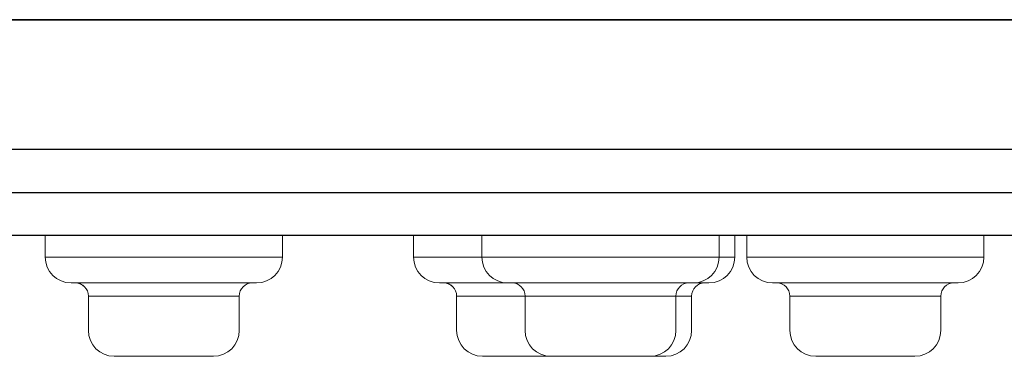
# Model space of a CAD drawing. Units: inches. Extents: x 0 to 250, y -250 to 0.
# Drawn here: x 31 to 39, y -147 to -144 of the extents above; entities that cross this region are included whole.
import ezdxf

# ---------------------------------------------------------------- set-up
doc = ezdxf.new("R2010")
doc.units = ezdxf.units.IN
doc.header["$MEASUREMENT"] = 0
doc.layers.add('Layer 1', color=7, linetype='Continuous')

# ---------------------------------------------------------------- blocks, each defined once
blk = doc.blocks.new('block 51')
at = {"layer": 'Layer 1', "color": 7, "lineweight": 30}
blk.add_lwpolyline([(25.813, -144.0846), (117.617, -144.0846)], dxfattribs=at)
blk = doc.blocks.new('block 54')
at = {"layer": 'Layer 1', "color": 7, "lineweight": 30}
blk.add_lwpolyline([(17.2669, -145.5372), (126.1631, -145.5372)], dxfattribs=at)
blk = doc.blocks.new('block 61')
at = {"layer": 'Layer 1', "color": 7, "lineweight": 30}
blk.add_lwpolyline([(126.0716, -145.9004), (17.3577, -145.9004)], dxfattribs=at)
blk = doc.blocks.new('block 62')
at = {"layer": 'Layer 1', "color": 7, "lineweight": 30}
blk.add_lwpolyline([(17.3577, -145.1741), (126.0716, -145.1741)], dxfattribs=at)
blk = doc.blocks.new('block 69')
at = {"layer": 'Layer 1', "color": 7, "lineweight": 30}
blk.add_lwpolyline([(117.617, -144.0846), (25.813, -144.0846)], dxfattribs=at)
blk = doc.blocks.new('block 259')
at = {"layer": 'Layer 1', "color": 7, "lineweight": 13}
blk.add_lwpolyline([(34.0912, -146.2996), (35.6519, -146.2996)], dxfattribs=at)
blk = doc.blocks.new('block 260')
at = {"layer": 'Layer 1', "color": 7, "lineweight": 13}
blk.add_lwpolyline([(33.8736, -146.082), (33.8736, -145.9004)], dxfattribs=at)
blk = doc.blocks.new('block 261')
at = {"layer": 'Layer 1', "color": 7, "lineweight": 13}
blk.add_lwpolyline([(35.2684, -146.9163), (34.4551, -146.9163)], dxfattribs=at)
blk = doc.blocks.new('block 262')
at = {"layer": 'Layer 1', "color": 7, "lineweight": 13}
blk.add_open_spline([(34.2368, -146.6987), (34.2368, -146.8188), (34.3343, -146.9163), (34.4544, -146.9163)], degree=3, dxfattribs=at)
blk = doc.blocks.new('block 263')
at = {"layer": 'Layer 1', "color": 7, "lineweight": 13}
blk.add_lwpolyline([(34.2368, -146.4091), (34.2368, -146.6987)], dxfattribs=at)
blk = doc.blocks.new('block 264')
at = {"layer": 'Layer 1', "color": 7, "lineweight": 13}
blk.add_open_spline([(34.2368, -146.4091), (34.2368, -146.3491), (34.1887, -146.3011), (34.1295, -146.2996)], degree=3, dxfattribs=at)
blk = doc.blocks.new('block 265')
at = {"layer": 'Layer 1', "color": 7, "lineweight": 13}
blk.add_open_spline([(33.8736, -146.082), (33.8736, -146.202), (33.9711, -146.2996), (34.0912, -146.2996)], degree=3, dxfattribs=at)
blk = doc.blocks.new('block 623')
at = {"layer": 'Layer 1', "color": 7, "lineweight": 13}
blk.add_lwpolyline([(36.8959, -146.2996), (38.4565, -146.2996)], dxfattribs=at)
blk = doc.blocks.new('block 624')
at = {"layer": 'Layer 1', "color": 7, "lineweight": 13}
blk.add_lwpolyline([(36.6783, -146.082), (36.6783, -145.9004)], dxfattribs=at)
blk = doc.blocks.new('block 625')
at = {"layer": 'Layer 1', "color": 7, "lineweight": 13}
blk.add_lwpolyline([(38.0934, -146.9163), (37.2598, -146.9163)], dxfattribs=at)
blk = doc.blocks.new('block 626')
at = {"layer": 'Layer 1', "color": 7, "lineweight": 13}
blk.add_open_spline([(37.0407, -146.6987), (37.0407, -146.8188), (37.1382, -146.9163), (37.259, -146.9163)], degree=3, dxfattribs=at)
blk = doc.blocks.new('block 627')
at = {"layer": 'Layer 1', "color": 7, "lineweight": 13}
blk.add_lwpolyline([(38.3117, -146.4091), (38.3117, -146.6987)], dxfattribs=at)
blk = doc.blocks.new('block 628')
at = {"layer": 'Layer 1', "color": 7, "lineweight": 13}
blk.add_open_spline([(38.4205, -146.2996), (38.3605, -146.2996), (38.3117, -146.3476), (38.3117, -146.4091)], degree=3, dxfattribs=at)
blk = doc.blocks.new('block 629')
at = {"layer": 'Layer 1', "color": 7, "lineweight": 13}
blk.add_lwpolyline([(37.0407, -146.4091), (37.0407, -146.6987)], dxfattribs=at)
blk = doc.blocks.new('block 630')
at = {"layer": 'Layer 1', "color": 7, "lineweight": 13}
blk.add_open_spline([(37.0407, -146.4091), (37.0407, -146.3491), (36.9934, -146.3011), (36.9341, -146.2996)], degree=3, dxfattribs=at)
blk = doc.blocks.new('block 631')
at = {"layer": 'Layer 1', "color": 7, "lineweight": 13}
blk.add_open_spline([(36.6783, -146.082), (36.6783, -146.202), (36.7758, -146.2996), (36.8959, -146.2996)], degree=3, dxfattribs=at)
blk = doc.blocks.new('block 632')
at = {"layer": 'Layer 1', "color": 7, "lineweight": 13}
blk.add_lwpolyline([(38.6741, -146.082), (38.6741, -145.9004)], dxfattribs=at)
blk = doc.blocks.new('block 633')
at = {"layer": 'Layer 1', "color": 7, "lineweight": 13}
blk.add_open_spline([(38.4565, -146.2996), (38.5766, -146.2996), (38.6741, -146.202), (38.6741, -146.082)], degree=3, dxfattribs=at)
blk = doc.blocks.new('block 634')
at = {"layer": 'Layer 1', "color": 7, "lineweight": 13}
blk.add_lwpolyline([(34.6674, -146.2996), (36.3602, -146.2996)], dxfattribs=at)
blk = doc.blocks.new('block 635')
at = {"layer": 'Layer 1', "color": 7, "lineweight": 13}
blk.add_lwpolyline([(34.4491, -146.082), (34.4491, -145.9004)], dxfattribs=at)
blk = doc.blocks.new('block 636')
at = {"layer": 'Layer 1', "color": 7, "lineweight": 13}
blk.add_lwpolyline([(35.997, -146.9163), (35.0306, -146.9163)], dxfattribs=at)
blk = doc.blocks.new('block 637')
at = {"layer": 'Layer 1', "color": 7, "lineweight": 13}
blk.add_lwpolyline([(36.0825, -146.4091), (36.0825, -146.6987)], dxfattribs=at)
blk = doc.blocks.new('block 638')
at = {"layer": 'Layer 1', "color": 7, "lineweight": 13}
blk.add_open_spline([(36.1913, -146.2996), (36.1313, -146.2996), (36.0825, -146.3476), (36.0825, -146.4091)], degree=3, dxfattribs=at)
blk = doc.blocks.new('block 639')
at = {"layer": 'Layer 1', "color": 7, "lineweight": 13}
blk.add_lwpolyline([(34.8123, -146.4091), (34.8123, -146.6987)], dxfattribs=at)
blk = doc.blocks.new('block 640')
at = {"layer": 'Layer 1', "color": 7, "lineweight": 13}
blk.add_open_spline([(34.4491, -146.082), (34.4491, -146.202), (34.5466, -146.2996), (34.6674, -146.2996)], degree=3, dxfattribs=at)
blk = doc.blocks.new('block 641')
at = {"layer": 'Layer 1', "color": 7, "lineweight": 13}
blk.add_lwpolyline([(36.4457, -146.082), (36.4457, -145.9004)], dxfattribs=at)
blk = doc.blocks.new('block 642')
at = {"layer": 'Layer 1', "color": 7, "lineweight": 13}
blk.add_open_spline([(36.2281, -146.2996), (36.3481, -146.2996), (36.4457, -146.202), (36.4457, -146.082)], degree=3, dxfattribs=at)
blk = doc.blocks.new('block 643')
at = {"layer": 'Layer 1', "color": 7, "lineweight": 13}
blk.add_lwpolyline([(30.9916, -146.2996), (32.5523, -146.2996)], dxfattribs=at)
blk = doc.blocks.new('block 644')
at = {"layer": 'Layer 1', "color": 7, "lineweight": 13}
blk.add_lwpolyline([(30.7741, -146.082), (30.7741, -145.9004)], dxfattribs=at)
blk = doc.blocks.new('block 645')
at = {"layer": 'Layer 1', "color": 7, "lineweight": 13}
blk.add_lwpolyline([(32.1891, -146.9163), (31.3555, -146.9163)], dxfattribs=at)
blk = doc.blocks.new('block 646')
at = {"layer": 'Layer 1', "color": 7, "lineweight": 13}
blk.add_open_spline([(31.1372, -146.6987), (31.1372, -146.8188), (31.234, -146.9163), (31.3548, -146.9163)], degree=3, dxfattribs=at)
blk = doc.blocks.new('block 647')
at = {"layer": 'Layer 1', "color": 7, "lineweight": 13}
blk.add_lwpolyline([(32.4075, -146.4091), (32.4075, -146.6987)], dxfattribs=at)
blk = doc.blocks.new('block 648')
at = {"layer": 'Layer 1', "color": 7, "lineweight": 13}
blk.add_open_spline([(32.5163, -146.2996), (32.4563, -146.2996), (32.4075, -146.3476), (32.4075, -146.4091)], degree=3, dxfattribs=at)
blk = doc.blocks.new('block 649')
at = {"layer": 'Layer 1', "color": 7, "lineweight": 13}
blk.add_lwpolyline([(31.1372, -146.4091), (31.1372, -146.6987)], dxfattribs=at)
blk = doc.blocks.new('block 650')
at = {"layer": 'Layer 1', "color": 7, "lineweight": 13}
blk.add_open_spline([(31.1372, -146.4091), (31.1372, -146.3491), (31.0892, -146.3011), (31.0299, -146.2996)], degree=3, dxfattribs=at)
blk = doc.blocks.new('block 651')
at = {"layer": 'Layer 1', "color": 7, "lineweight": 13}
blk.add_open_spline([(30.7741, -146.082), (30.7741, -146.202), (30.8716, -146.2996), (30.9916, -146.2996)], degree=3, dxfattribs=at)
blk = doc.blocks.new('block 652')
at = {"layer": 'Layer 1', "color": 7, "lineweight": 13}
blk.add_lwpolyline([(32.7706, -146.082), (32.7706, -145.9004)], dxfattribs=at)
blk = doc.blocks.new('block 653')
at = {"layer": 'Layer 1', "color": 7, "lineweight": 13}
blk.add_open_spline([(32.5523, -146.2996), (32.6731, -146.2996), (32.7706, -146.202), (32.7706, -146.082)], degree=3, dxfattribs=at)
blk = doc.blocks.new('block 681')
at = {"layer": 'Layer 1', "color": 7, "lineweight": 13}
blk.add_lwpolyline([(34.8123, -146.4091), (34.2368, -146.4091)], dxfattribs=at)
blk = doc.blocks.new('block 682')
at = {"layer": 'Layer 1', "color": 7, "lineweight": 13}
blk.add_lwpolyline([(33.8736, -146.082), (34.4491, -146.082)], dxfattribs=at)
blk = doc.blocks.new('block 702')
at = {"layer": 'Layer 1', "color": 7, "lineweight": 13}
blk.add_lwpolyline([(36.0825, -146.4091), (35.0996, -146.4091)], dxfattribs=at)
blk = doc.blocks.new('block 703')
at = {"layer": 'Layer 1', "color": 7, "lineweight": 13}
blk.add_lwpolyline([(35.0996, -146.4091), (34.8123, -146.4091)], dxfattribs=at)
blk = doc.blocks.new('block 704')
at = {"layer": 'Layer 1', "color": 7, "lineweight": 13}
blk.add_lwpolyline([(34.4491, -146.082), (35.4478, -146.082)], dxfattribs=at)
blk = doc.blocks.new('block 705')
at = {"layer": 'Layer 1', "color": 7, "lineweight": 13}
blk.add_lwpolyline([(35.4478, -146.082), (36.4457, -146.082)], dxfattribs=at)
blk = doc.blocks.new('block 783')
at = {"layer": 'Layer 1', "color": 7, "lineweight": 13}
blk.add_lwpolyline([(32.4075, -146.4091), (31.345, -146.4091)], dxfattribs=at)
blk = doc.blocks.new('block 784')
at = {"layer": 'Layer 1', "color": 7, "lineweight": 13}
blk.add_lwpolyline([(31.345, -146.4091), (31.1372, -146.4091)], dxfattribs=at)
blk = doc.blocks.new('block 785')
at = {"layer": 'Layer 1', "color": 7, "lineweight": 13}
blk.add_lwpolyline([(30.7741, -146.082), (31.772, -146.082)], dxfattribs=at)
blk = doc.blocks.new('block 786')
at = {"layer": 'Layer 1', "color": 7, "lineweight": 13}
blk.add_lwpolyline([(31.772, -146.082), (32.7706, -146.082)], dxfattribs=at)
blk = doc.blocks.new('block 787')
at = {"layer": 'Layer 1', "color": 7, "lineweight": 13}
blk.add_lwpolyline([(36.2146, -146.4091), (36.0825, -146.4091)], dxfattribs=at)
blk = doc.blocks.new('block 788')
at = {"layer": 'Layer 1', "color": 7, "lineweight": 13}
blk.add_lwpolyline([(36.4457, -146.082), (36.5777, -146.082)], dxfattribs=at)
blk = doc.blocks.new('block 831')
at = {"layer": 'Layer 1', "color": 7, "lineweight": 13}
blk.add_lwpolyline([(38.3117, -146.4091), (37.0407, -146.4091)], dxfattribs=at)
blk = doc.blocks.new('block 832')
at = {"layer": 'Layer 1', "color": 7, "lineweight": 13}
blk.add_lwpolyline([(36.6783, -146.082), (37.6762, -146.082)], dxfattribs=at)
blk = doc.blocks.new('block 833')
at = {"layer": 'Layer 1', "color": 7, "lineweight": 13}
blk.add_lwpolyline([(37.6762, -146.082), (38.6741, -146.082)], dxfattribs=at)
blk = doc.blocks.new('block 850')
at = {"layer": 'Layer 1', "color": 7, "lineweight": 13}
blk.add_open_spline([(34.9045, -146.9163), (34.8933, -146.9163), (34.8828, -146.9163), (34.8715, -146.9163), (34.8205, -146.9163), (34.7672, -146.9163), (34.7177, -146.9163), (34.6915, -146.9163), (34.6659, -146.9163), (34.6427, -146.9163), (34.6187, -146.9163), (34.5969, -146.9163), (34.5767, -146.9163), (34.5564, -146.9163), (34.5384, -146.9163), (34.5226, -146.9163), (34.5069, -146.9163), (34.4934, -146.9163), (34.4836, -146.9163), (34.4656, -146.9163), (34.4596, -146.9163), (34.4544, -146.9163)], degree=3, knots=[0, 0, 0, 0, 1, 1, 1, 2, 2, 2, 3, 3, 3, 4, 4, 4, 5, 5, 5, 6, 6, 6, 7, 7, 7, 7], dxfattribs=at)
blk = doc.blocks.new('block 851')
at = {"layer": 'Layer 1', "color": 7, "lineweight": 13}
blk.add_open_spline([(34.0912, -146.2996), (34.1017, -146.2996), (34.1122, -146.2996), (34.146, -146.2996), (34.1647, -146.2996), (34.1895, -146.2996), (34.2195, -146.2996), (34.2488, -146.2996), (34.2825, -146.2996), (34.32, -146.2996), (34.3576, -146.2996), (34.3988, -146.2996), (34.4431, -146.2996), (34.4874, -146.2996), (34.5339, -146.2996), (34.5842, -146.2996), (34.6224, -146.2996), (34.6629, -146.2996), (34.7035, -146.2996)], degree=3, knots=[0, 0, 0, 0, 1, 1, 1, 2, 2, 2, 3, 3, 3, 4, 4, 4, 5, 5, 5, 6, 6, 6, 6], dxfattribs=at)
blk = doc.blocks.new('block 871')
at = {"layer": 'Layer 1', "color": 7, "lineweight": 13}
blk.add_open_spline([(35.0313, -146.9163), (35.0388, -146.9163), (35.0471, -146.9163), (35.0569, -146.9163), (35.0674, -146.9163), (35.0801, -146.9163), (35.0951, -146.9163), (35.1229, -146.9163), (35.1589, -146.9163), (35.2024, -146.9163), (35.2384, -146.9163), (35.2797, -146.9163), (35.3202, -146.9163)], degree=3, knots=[0, 0, 0, 0, 1, 1, 1, 2, 2, 2, 3, 3, 3, 4, 4, 4, 4], dxfattribs=at)
blk = doc.blocks.new('block 872')
at = {"layer": 'Layer 1', "color": 7, "lineweight": 13}
blk.add_open_spline([(34.816, -146.2996), (34.8258, -146.2996), (34.8363, -146.2996), (34.846, -146.2996), (34.8565, -146.2996), (34.8678, -146.2996), (34.879, -146.2996), (34.8895, -146.2996), (34.9015, -146.2996), (34.9135, -146.2996), (34.9308, -146.2996), (34.9496, -146.2996), (34.9691, -146.2996), (34.9886, -146.2996), (35.0088, -146.2996), (35.0291, -146.2996), (35.0516, -146.2996), (35.0749, -146.2996), (35.0989, -146.2996), (35.1229, -146.2996), (35.1469, -146.2996), (35.1717, -146.2996), (35.2212, -146.2996), (35.2729, -146.2996), (35.3255, -146.2996), (35.3517, -146.2996), (35.3787, -146.2996), (35.405, -146.2996), (35.4313, -146.2996), (35.4583, -146.2996), (35.4845, -146.2996), (35.5378, -146.2996), (35.5903, -146.2996), (35.6413, -146.2996), (35.6894, -146.2996), (35.7359, -146.2996), (35.7802, -146.2996), (35.8019, -146.2996), (35.8237, -146.2996), (35.8447, -146.2996), (35.8657, -146.2996), (35.8867, -146.2996), (35.9062, -146.2996), (35.946, -146.2996), (35.9827, -146.2996), (36.0165, -146.2996), (36.0503, -146.2996), (36.0803, -146.2996), (36.1065, -146.2996), (36.1208, -146.2996), (36.1343, -146.2996), (36.1463, -146.2996), (36.1576, -146.2996), (36.1688, -146.2996), (36.1778, -146.2996), (36.1966, -146.2996), (36.2101, -146.2996), (36.2183, -146.2996), (36.2228, -146.2996), (36.2251, -146.2996), (36.2266, -146.2996)], degree=3, knots=[0, 0, 0, 0, 1, 1, 1, 2, 2, 2, 3, 3, 3, 4, 4, 4, 5, 5, 5, 6, 6, 6, 7, 7, 7, 8, 8, 8, 9, 9, 9, 10, 10, 10, 11, 11, 11, 12, 12, 12, 13, 13, 13, 14, 14, 14, 15, 15, 15, 16, 16, 16, 17, 17, 17, 18, 18, 18, 19, 19, 19, 20, 20, 20, 20], dxfattribs=at)
blk = doc.blocks.new('block 934')
at = {"layer": 'Layer 1', "color": 7, "lineweight": 13}
blk.add_open_spline([(37.9351, -146.9163), (37.9268, -146.9163), (37.9193, -146.9163), (37.9111, -146.9163), (37.8885, -146.9163), (37.8623, -146.9163), (37.836, -146.9163), (37.8098, -146.9163), (37.7827, -146.9163), (37.7542, -146.9163), (37.731, -146.9163), (37.7077, -146.9163), (37.6837, -146.9163)], degree=3, knots=[0, 0, 0, 0, 1, 1, 1, 2, 2, 2, 3, 3, 3, 4, 4, 4, 4], dxfattribs=at)
blk = doc.blocks.new('block 951')
at = {"layer": 'Layer 1', "color": 7, "lineweight": 13}
blk.add_open_spline([(35.6586, -146.9163), (35.6376, -146.9163), (35.6173, -146.9163), (35.5956, -146.9163), (35.5686, -146.9163), (35.5408, -146.9163), (35.513, -146.9163), (35.4845, -146.9163), (35.4568, -146.9163), (35.4283, -146.9163), (35.399, -146.9163), (35.3697, -146.9163), (35.3435, -146.9163), (35.336, -146.9163), (35.3285, -146.9163), (35.3202, -146.9163)], degree=3, knots=[0, 0, 0, 0, 1, 1, 1, 2, 2, 2, 3, 3, 3, 4, 4, 4, 5, 5, 5, 5], dxfattribs=at)
blk = doc.blocks.new('block 980')
at = {"layer": 'Layer 1', "color": 7, "lineweight": 13}
blk.add_open_spline([(31.3571, -146.9163), (31.3593, -146.9163), (31.3661, -146.9163), (31.3751, -146.9163), (31.3841, -146.9163), (31.3953, -146.9163), (31.4096, -146.9163), (31.4231, -146.9163), (31.4403, -146.9163), (31.4591, -146.9163), (31.4936, -146.9163), (31.5349, -146.9163), (31.5829, -146.9163), (31.6107, -146.9163), (31.6414, -146.9163), (31.6722, -146.9163)], degree=3, knots=[0, 0, 0, 0, 1, 1, 1, 2, 2, 2, 3, 3, 3, 4, 4, 4, 5, 5, 5, 5], dxfattribs=at)
blk = doc.blocks.new('block 981')
at = {"layer": 'Layer 1', "color": 7, "lineweight": 13}
blk.add_open_spline([(31.0764, -146.2996), (31.0847, -146.2996), (31.0922, -146.2996), (31.1004, -146.2996), (31.1087, -146.2996), (31.1177, -146.2996), (31.1267, -146.2996), (31.1357, -146.2996), (31.1455, -146.2996), (31.1552, -146.2996), (31.1702, -146.2996), (31.186, -146.2996), (31.2032, -146.2996), (31.2197, -146.2996), (31.2378, -146.2996), (31.2558, -146.2996), (31.276, -146.2996), (31.297, -146.2996), (31.3188, -146.2996), (31.3398, -146.2996), (31.3623, -146.2996), (31.3856, -146.2996), (31.4313, -146.2996), (31.4801, -146.2996), (31.5311, -146.2996), (31.5566, -146.2996), (31.5821, -146.2996), (31.6084, -146.2996), (31.6339, -146.2996), (31.6602, -146.2996), (31.6864, -146.2996), (31.739, -146.2996), (31.793, -146.2996), (31.8455, -146.2996), (31.8943, -146.2996), (31.943, -146.2996), (31.9896, -146.2996), (32.0136, -146.2996), (32.0368, -146.2996), (32.0593, -146.2996), (32.0819, -146.2996), (32.1044, -146.2996), (32.1261, -146.2996), (32.1704, -146.2996), (32.2117, -146.2996), (32.2507, -146.2996), (32.2889, -146.2996), (32.325, -146.2996), (32.3572, -146.2996), (32.3752, -146.2996), (32.3917, -146.2996), (32.4075, -146.2996), (32.4225, -146.2996), (32.4368, -146.2996), (32.4503, -146.2996), (32.4765, -146.2996), (32.4975, -146.2996), (32.514, -146.2996), (32.5223, -146.2996), (32.5298, -146.2996), (32.535, -146.2996), (32.541, -146.2996), (32.5448, -146.2996), (32.5478, -146.2996)], degree=3, knots=[0, 0, 0, 0, 1, 1, 1, 2, 2, 2, 3, 3, 3, 4, 4, 4, 5, 5, 5, 6, 6, 6, 7, 7, 7, 8, 8, 8, 9, 9, 9, 10, 10, 10, 11, 11, 11, 12, 12, 12, 13, 13, 13, 14, 14, 14, 15, 15, 15, 16, 16, 16, 17, 17, 17, 18, 18, 18, 19, 19, 19, 20, 20, 20, 21, 21, 21, 21], dxfattribs=at)
blk = doc.blocks.new('block 983')
at = {"layer": 'Layer 1', "color": 7, "lineweight": 13}
blk.add_open_spline([(35.1694, -146.9163), (35.1724, -146.9163), (35.1814, -146.9163), (35.1927, -146.9163), (35.2039, -146.9163), (35.2167, -146.9163), (35.2324, -146.9163), (35.2482, -146.9163), (35.2662, -146.9163), (35.2865, -146.9163), (35.3067, -146.9163), (35.3292, -146.9163), (35.3532, -146.9163), (35.3975, -146.9163), (35.447, -146.9163), (35.498, -146.9163), (35.5386, -146.9163), (35.5806, -146.9163), (35.6218, -146.9163)], degree=3, knots=[0, 0, 0, 0, 1, 1, 1, 2, 2, 2, 3, 3, 3, 4, 4, 4, 5, 5, 5, 6, 6, 6, 6], dxfattribs=at)
blk = doc.blocks.new('block 1030')
at = {"layer": 'Layer 1', "color": 7, "lineweight": 13}
blk.add_open_spline([(32.0173, -146.9163), (32.0046, -146.9163), (31.9926, -146.9163), (31.9791, -146.9163), (31.9551, -146.9163), (31.928, -146.9163), (31.901, -146.9163), (31.874, -146.9163), (31.8463, -146.9163), (31.8177, -146.9163), (31.79, -146.9163), (31.7607, -146.9163), (31.733, -146.9163), (31.7119, -146.9163), (31.6924, -146.9163), (31.6722, -146.9163)], degree=3, knots=[0, 0, 0, 0, 1, 1, 1, 2, 2, 2, 3, 3, 3, 4, 4, 4, 5, 5, 5, 5], dxfattribs=at)
blk = doc.blocks.new('block 1031')
at = {"layer": 'Layer 1', "color": 7, "lineweight": 13}
blk.add_lwpolyline([(30.9954, -146.2996)], dxfattribs=at)
blk = doc.blocks.new('block 1038')
at = {"layer": 'Layer 1', "color": 7, "lineweight": 13}
blk.add_open_spline([(37.259, -146.9163), (37.2703, -146.9163), (37.2785, -146.9163), (37.2905, -146.9163), (37.2965, -146.9163), (37.3033, -146.9163), (37.3108, -146.9163)], degree=3, knots=[0, 0, 0, 0, 1, 1, 1, 2, 2, 2, 2], dxfattribs=at)
blk = doc.blocks.new('block 1039')
at = {"layer": 'Layer 1', "color": 7, "lineweight": 13}
blk.add_open_spline([(36.9552, -146.2996), (36.9619, -146.2996), (36.9687, -146.2996), (36.9754, -146.2996), (36.9829, -146.2996), (36.9904, -146.2996), (36.9987, -146.2996), (37.0062, -146.2996), (37.0152, -146.2996), (37.0242, -146.2996), (37.0377, -146.2996), (37.0519, -146.2996), (37.0669, -146.2996), (37.0827, -146.2996), (37.0985, -146.2996), (37.1157, -146.2996), (37.1345, -146.2996), (37.154, -146.2996), (37.1742, -146.2996), (37.1945, -146.2996), (37.2155, -146.2996), (37.2373, -146.2996), (37.2815, -146.2996), (37.3288, -146.2996), (37.3776, -146.2996), (37.4023, -146.2996), (37.4278, -146.2996), (37.4534, -146.2996), (37.4781, -146.2996), (37.5044, -146.2996), (37.5299, -146.2996), (37.5824, -146.2996), (37.6357, -146.2996), (37.6882, -146.2996), (37.7377, -146.2996), (37.7865, -146.2996), (37.8345, -146.2996), (37.8585, -146.2996), (37.8825, -146.2996), (37.9058, -146.2996), (37.9291, -146.2996), (37.9523, -146.2996), (37.9748, -146.2996), (38.0198, -146.2996), (38.0641, -146.2996), (38.1046, -146.2996), (38.1459, -146.2996), (38.1842, -146.2996), (38.2194, -146.2996), (38.2382, -146.2996), (38.2569, -146.2996), (38.2742, -146.2996), (38.2907, -146.2996), (38.3072, -146.2996), (38.3222, -146.2996), (38.3515, -146.2996), (38.377, -146.2996), (38.3973, -146.2996), (38.4078, -146.2996), (38.4168, -146.2996), (38.4243, -146.2996), (38.4318, -146.2996), (38.4378, -146.2996), (38.443, -146.2996), (38.446, -146.2996), (38.449, -146.2996), (38.4513, -146.2996)], degree=3, knots=[0, 0, 0, 0, 1, 1, 1, 2, 2, 2, 3, 3, 3, 4, 4, 4, 5, 5, 5, 6, 6, 6, 7, 7, 7, 8, 8, 8, 9, 9, 9, 10, 10, 10, 11, 11, 11, 12, 12, 12, 13, 13, 13, 14, 14, 14, 15, 15, 15, 16, 16, 16, 17, 17, 17, 18, 18, 18, 19, 19, 19, 20, 20, 20, 21, 21, 21, 22, 22, 22, 22], dxfattribs=at)
blk = doc.blocks.new('block 1072')
at = {"layer": 'Layer 1', "color": 7, "lineweight": 13}
blk.add_lwpolyline([(34.2368, -146.4091), (34.2368, -146.6987)], dxfattribs=at)
blk = doc.blocks.new('block 1073')
at = {"layer": 'Layer 1', "color": 7, "lineweight": 13}
blk.add_open_spline([(34.2368, -146.6987), (34.2368, -146.8188), (34.3343, -146.9163), (34.4544, -146.9163)], degree=3, dxfattribs=at)
blk = doc.blocks.new('block 1074')
at = {"layer": 'Layer 1', "color": 7, "lineweight": 13}
blk.add_open_spline([(34.2368, -146.4091), (34.2368, -146.3476), (34.188, -146.2996), (34.128, -146.2996)], degree=3, dxfattribs=at)
blk = doc.blocks.new('block 1075')
at = {"layer": 'Layer 1', "color": 7, "lineweight": 13}
blk.add_lwpolyline([(33.8736, -145.9004), (33.8736, -146.082)], dxfattribs=at)
blk = doc.blocks.new('block 1076')
at = {"layer": 'Layer 1', "color": 7, "lineweight": 13}
blk.add_open_spline([(33.8736, -146.082), (33.8736, -146.202), (33.9711, -146.2996), (34.0912, -146.2996)], degree=3, dxfattribs=at)
blk = doc.blocks.new('block 1129')
at = {"layer": 'Layer 1', "color": 7, "lineweight": 13}
blk.add_lwpolyline([(34.8123, -146.4091), (34.8123, -146.6987)], dxfattribs=at)
blk = doc.blocks.new('block 1130')
at = {"layer": 'Layer 1', "color": 7, "lineweight": 13}
blk.add_lwpolyline([(36.0825, -146.6987), (36.0825, -146.4091)], dxfattribs=at)
blk = doc.blocks.new('block 1131')
at = {"layer": 'Layer 1', "color": 7, "lineweight": 13}
blk.add_open_spline([(34.8123, -146.6987), (34.8123, -146.8188), (34.9098, -146.9163), (35.0298, -146.9163)], degree=3, dxfattribs=at)
blk = doc.blocks.new('block 1132')
at = {"layer": 'Layer 1', "color": 7, "lineweight": 13}
blk.add_open_spline([(35.8649, -146.9163), (35.985, -146.9163), (36.0825, -146.8188), (36.0825, -146.6987)], degree=3, dxfattribs=at)
blk = doc.blocks.new('block 1133')
at = {"layer": 'Layer 1', "color": 7, "lineweight": 13}
blk.add_open_spline([(34.8123, -146.4091), (34.8123, -146.3476), (34.7635, -146.2996), (34.7035, -146.2996)], degree=3, dxfattribs=at)
blk = doc.blocks.new('block 1134')
at = {"layer": 'Layer 1', "color": 7, "lineweight": 13}
blk.add_open_spline([(36.1913, -146.2996), (36.1313, -146.2996), (36.0825, -146.3476), (36.0825, -146.4091)], degree=3, dxfattribs=at)
blk = doc.blocks.new('block 1135')
at = {"layer": 'Layer 1', "color": 7, "lineweight": 13}
blk.add_lwpolyline([(34.4491, -145.9004), (34.4491, -146.082)], dxfattribs=at)
blk = doc.blocks.new('block 1136')
at = {"layer": 'Layer 1', "color": 7, "lineweight": 13}
blk.add_lwpolyline([(36.4457, -146.082), (36.4457, -145.9004)], dxfattribs=at)
blk = doc.blocks.new('block 1137')
at = {"layer": 'Layer 1', "color": 7, "lineweight": 13}
blk.add_open_spline([(34.4491, -146.082), (34.4491, -146.202), (34.5466, -146.2996), (34.6674, -146.2996)], degree=3, dxfattribs=at)
blk = doc.blocks.new('block 1138')
at = {"layer": 'Layer 1', "color": 7, "lineweight": 13}
blk.add_open_spline([(36.2281, -146.2996), (36.3481, -146.2996), (36.4457, -146.202), (36.4457, -146.082)], degree=3, dxfattribs=at)
blk = doc.blocks.new('block 1338')
at = {"layer": 'Layer 1', "color": 7, "lineweight": 13}
blk.add_lwpolyline([(31.1372, -146.4091), (31.1372, -146.6987)], dxfattribs=at)
blk = doc.blocks.new('block 1339')
at = {"layer": 'Layer 1', "color": 7, "lineweight": 13}
blk.add_lwpolyline([(32.4075, -146.6987), (32.4075, -146.4091)], dxfattribs=at)
blk = doc.blocks.new('block 1340')
at = {"layer": 'Layer 1', "color": 7, "lineweight": 13}
blk.add_open_spline([(31.1372, -146.6987), (31.1372, -146.8188), (31.234, -146.9163), (31.3548, -146.9163)], degree=3, dxfattribs=at)
blk = doc.blocks.new('block 1341')
at = {"layer": 'Layer 1', "color": 7, "lineweight": 13}
blk.add_open_spline([(32.1891, -146.9163), (32.31, -146.9163), (32.4075, -146.8188), (32.4075, -146.6987)], degree=3, dxfattribs=at)
blk = doc.blocks.new('block 1342')
at = {"layer": 'Layer 1', "color": 7, "lineweight": 13}
blk.add_open_spline([(31.1372, -146.4091), (31.1372, -146.3476), (31.0884, -146.2996), (31.0277, -146.2996)], degree=3, dxfattribs=at)
blk = doc.blocks.new('block 1343')
at = {"layer": 'Layer 1', "color": 7, "lineweight": 13}
blk.add_open_spline([(32.5163, -146.2996), (32.4563, -146.2996), (32.4075, -146.3476), (32.4075, -146.4091)], degree=3, dxfattribs=at)
blk = doc.blocks.new('block 1344')
at = {"layer": 'Layer 1', "color": 7, "lineweight": 13}
blk.add_lwpolyline([(30.7741, -145.9004), (30.7741, -146.082)], dxfattribs=at)
blk = doc.blocks.new('block 1345')
at = {"layer": 'Layer 1', "color": 7, "lineweight": 13}
blk.add_lwpolyline([(32.7706, -146.082), (32.7706, -145.9004)], dxfattribs=at)
blk = doc.blocks.new('block 1346')
at = {"layer": 'Layer 1', "color": 7, "lineweight": 13}
blk.add_open_spline([(30.7741, -146.082), (30.7741, -146.202), (30.8716, -146.2996), (30.9916, -146.2996)], degree=3, dxfattribs=at)
blk = doc.blocks.new('block 1347')
at = {"layer": 'Layer 1', "color": 7, "lineweight": 13}
blk.add_open_spline([(32.5523, -146.2996), (32.6731, -146.2996), (32.7706, -146.202), (32.7706, -146.082)], degree=3, dxfattribs=at)
blk = doc.blocks.new('block 1348')
at = {"layer": 'Layer 1', "color": 7, "lineweight": 13}
blk.add_lwpolyline([(36.2146, -146.6987), (36.2146, -146.4091)], dxfattribs=at)
blk = doc.blocks.new('block 1349')
at = {"layer": 'Layer 1', "color": 7, "lineweight": 13}
blk.add_open_spline([(35.997, -146.9163), (36.117, -146.9163), (36.2146, -146.8188), (36.2146, -146.6987)], degree=3, dxfattribs=at)
blk = doc.blocks.new('block 1350')
at = {"layer": 'Layer 1', "color": 7, "lineweight": 13}
blk.add_open_spline([(36.3241, -146.2996), (36.2634, -146.2996), (36.2146, -146.3476), (36.2146, -146.4091)], degree=3, dxfattribs=at)
blk = doc.blocks.new('block 1351')
at = {"layer": 'Layer 1', "color": 7, "lineweight": 13}
blk.add_lwpolyline([(36.5777, -146.082), (36.5777, -145.9004)], dxfattribs=at)
blk = doc.blocks.new('block 1352')
at = {"layer": 'Layer 1', "color": 7, "lineweight": 13}
blk.add_open_spline([(36.3602, -146.2996), (36.4802, -146.2996), (36.5777, -146.202), (36.5777, -146.082)], degree=3, dxfattribs=at)
blk = doc.blocks.new('block 1467')
at = {"layer": 'Layer 1', "color": 7, "lineweight": 13}
blk.add_lwpolyline([(37.0407, -146.4091), (37.0407, -146.6987)], dxfattribs=at)
blk = doc.blocks.new('block 1468')
at = {"layer": 'Layer 1', "color": 7, "lineweight": 13}
blk.add_lwpolyline([(38.3117, -146.6987), (38.3117, -146.4091)], dxfattribs=at)
blk = doc.blocks.new('block 1469')
at = {"layer": 'Layer 1', "color": 7, "lineweight": 13}
blk.add_open_spline([(37.0407, -146.6987), (37.0407, -146.8188), (37.1382, -146.9163), (37.259, -146.9163)], degree=3, dxfattribs=at)
blk = doc.blocks.new('block 1470')
at = {"layer": 'Layer 1', "color": 7, "lineweight": 13}
blk.add_open_spline([(38.0934, -146.9163), (38.2142, -146.9163), (38.3117, -146.8188), (38.3117, -146.6987)], degree=3, dxfattribs=at)
blk = doc.blocks.new('block 1471')
at = {"layer": 'Layer 1', "color": 7, "lineweight": 13}
blk.add_open_spline([(37.0407, -146.4091), (37.0407, -146.3476), (36.9919, -146.2996), (36.9319, -146.2996)], degree=3, dxfattribs=at)
blk = doc.blocks.new('block 1472')
at = {"layer": 'Layer 1', "color": 7, "lineweight": 13}
blk.add_open_spline([(38.4205, -146.2996), (38.3605, -146.2996), (38.3117, -146.3476), (38.3117, -146.4091)], degree=3, dxfattribs=at)
blk = doc.blocks.new('block 1473')
at = {"layer": 'Layer 1', "color": 7, "lineweight": 13}
blk.add_lwpolyline([(36.6783, -145.9004), (36.6783, -146.082)], dxfattribs=at)
blk = doc.blocks.new('block 1474')
at = {"layer": 'Layer 1', "color": 7, "lineweight": 13}
blk.add_lwpolyline([(38.6741, -146.082), (38.6741, -145.9004)], dxfattribs=at)
blk = doc.blocks.new('block 1475')
at = {"layer": 'Layer 1', "color": 7, "lineweight": 13}
blk.add_open_spline([(36.6783, -146.082), (36.6783, -146.202), (36.7758, -146.2996), (36.8959, -146.2996)], degree=3, dxfattribs=at)
blk = doc.blocks.new('block 1476')
at = {"layer": 'Layer 1', "color": 7, "lineweight": 13}
blk.add_open_spline([(38.4565, -146.2996), (38.5766, -146.2996), (38.6741, -146.202), (38.6741, -146.082)], degree=3, dxfattribs=at)

msp = doc.modelspace()

# ---------------------------------------------------------------- block references
at = {"layer": 'Layer 1'}
for name in ['block 51', 'block 69', 'block 62', 'block 54', 'block 61', 'block 644', 'block 1344', 'block 652', 'block 1345', 'block 260', 'block 1075', 'block 635', 'block 1135', 'block 641', 'block 1136', 'block 1351', 'block 624', 'block 1473', 'block 632', 'block 1474', 'block 651', 'block 785', 'block 1346', 'block 786', 'block 653', 'block 1347', 'block 265', 'block 682', 'block 1076', 'block 640', 'block 704', 'block 1137', 'block 705', 'block 642', 'block 1138', 'block 1352', 'block 788', 'block 631', 'block 832', 'block 1475', 'block 833', 'block 633', 'block 1476', 'block 643', 'block 1031', 'block 1342', 'block 650', 'block 981', 'block 648', 'block 1343', 'block 259', 'block 851', 'block 1074', 'block 264', 'block 634', 'block 1133', 'block 872', 'block 638', 'block 1134', 'block 1350', 'block 623', 'block 1471', 'block 630', 'block 1039', 'block 628', 'block 1472', 'block 649', 'block 784', 'block 1338', 'block 783', 'block 647', 'block 1339', 'block 263', 'block 681', 'block 1072', 'block 639', 'block 703', 'block 1129', 'block 702', 'block 637', 'block 787', 'block 1130', 'block 1348', 'block 629', 'block 831', 'block 1467', 'block 627', 'block 1468', 'block 646', 'block 1340', 'block 1341', 'block 262', 'block 1073', 'block 1131', 'block 1132', 'block 1349', 'block 626', 'block 1469', 'block 1470', 'block 645', 'block 980', 'block 1030', 'block 850', 'block 261', 'block 636', 'block 871', 'block 983', 'block 951', 'block 1038', 'block 625', 'block 934']:
    msp.add_blockref(name, (0, 0), dxfattribs=at)

doc.saveas('drawing.dxf')
